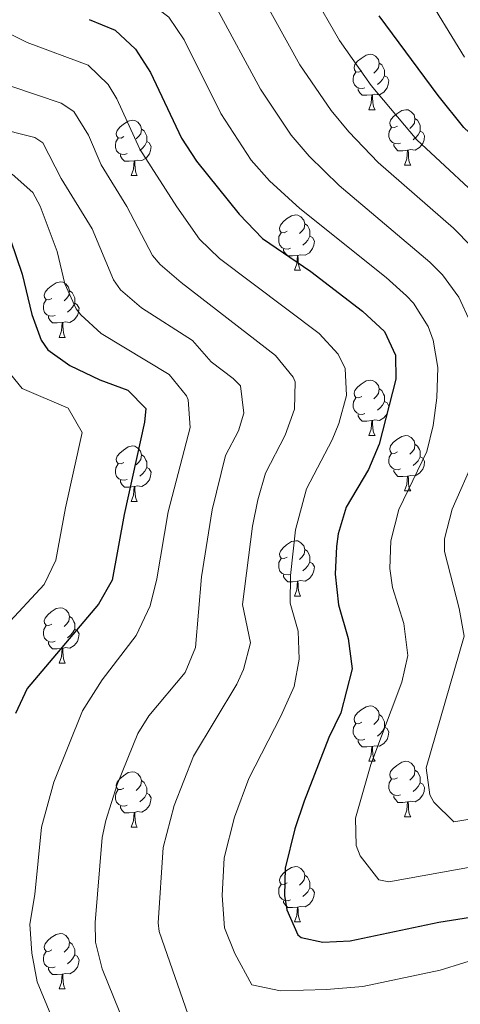
# Model space of a CAD drawing. Units: metres. Extents: x 657731 to 662254, y 734675 to 737748.
# Drawn here: x 661355 to 661435, y 735242 to 735420 of the extents above; entities that cross this region are included whole.
import ezdxf

# ---------------------------------------------------------------- set-up
doc = ezdxf.new("R2010")
doc.units = ezdxf.units.M
doc.header["$MEASUREMENT"] = 0
for name, color, linetype, lineweight in [('Carátula', 7, 'Continuous', 5), ('Elementos auxiliares', 7, 'Continuous', 5), ('Entidades rústicas y varios', 7, 'Continuous', 5), ('Relieve y altimetría', 7, 'Continuous', 5)]:
    doc.layers.add(name, color=color, linetype=linetype, lineweight=lineweight)

msp = doc.modelspace()

# ---------------------------------------------------------------- linework, layer by layer
at = {"layer": 'Carátula', "color": 7, "linetype": 'Continuous', "lineweight": 5}
msp.add_3dface([(657799.98, 734675.43), (662253.78, 734778.91), (662184.79, 737748.12), (657730.99, 737644.64)], dxfattribs=at)
at = {"layer": 'Elementos auxiliares', "color": 250, "linetype": 'Continuous', "lineweight": 5}
msp.add_3dface([(658670.2, 735089.51), (658616.97, 737402.88), (662025.88, 737482.12), (662080.31, 735168.74)], dxfattribs=at)
at = {"layer": 'Entidades rústicas y varios', "color": 92, "linetype": 'Continuous', "lineweight": 5}
for p, q in [((661418.48, 735403.87), (661419.6, 735403.87)), ((661424.95, 735393.84), (661426.08, 735393.84)), ((661375.4, 735391.93), (661376.52, 735391.93)), ((661404.98, 735374.79), (661406.1, 735374.79)), ((661362.34, 735362.65), (661363.46, 735362.65)), ((661418.48, 735344.88), (661419.6, 735344.88)), ((661424.95, 735334.85), (661426.08, 735334.85)), ((661375.4, 735332.94), (661376.52, 735332.94)), ((661404.98, 735315.8), (661406.1, 735315.8)), ((661362.34, 735303.66), (661363.46, 735303.66)), ((661418.48, 735285.89), (661419.6, 735285.89)), ((661424.95, 735275.85), (661426.08, 735275.85)), ((661375.4, 735273.95), (661376.52, 735273.95)), ((661404.98, 735256.81), (661406.1, 735256.81)), ((661362.34, 735244.67), (661363.46, 735244.67))]:
    msp.add_line(p, q, dxfattribs=at)
at = {"layer": 'Entidades rústicas y varios', "color": 92, "linetype": 'Continuous', "lineweight": 5, "flags": 128}
for points in [[(661417.18, 735410.93), (661416.65, 735410.67), (661416.12, 735410.72), (661415.85, 735411.09), (661415.8, 735411.52), (661415.96, 735412.04), (661416.44, 735412.63), (661417.07, 735413.16), (661417.97, 735413.75), (661418.72, 735413.91), (661419.14, 735413.85), (661419.67, 735413.54), (661420.2, 735412.95), (661420.36, 735412.31), (661420.25, 735411.46), (661419.83, 735410.93), (661419.41, 735410.51)], [(661420.36, 735412.31), (661420.84, 735412), (661421.15, 735411.36), (661421.31, 735411.04), (661421.31, 735410.46), (661421.31, 735410.03), (661420.94, 735409.34), (661420.52, 735408.86), (661420.04, 735408.44)], [(661417.76, 735407.85), (661417.34, 735407.69), (661416.75, 735407.75), (661416.28, 735407.96), (661415.85, 735408.39), (661415.64, 735408.97), (661415.64, 735409.39), (661415.69, 735409.98), (661416.12, 735410.67)], [(661421.31, 735410.03), (661421.77, 735409.78), (661422.11, 735409.17), (661422, 735408.44), (661421.79, 735407.8), (661421.21, 735407.06), (661420.41, 735406.58), (661419.56, 735406.69), (661419.13, 735406.56)], [(661419.02, 735406.56), (661418.13, 735406.47), (661417.29, 735406.47), (661416.86, 735406.9), (661416.54, 735407.38), (661416.54, 735407.69)], [(661418.48, 735403.87), (661418.91, 735405.03), (661419.02, 735406.56), (661419.13, 735406.56), (661419.17, 735405.97), (661419.2, 735405.29), (661419.27, 735404.67), (661419.39, 735404.27), (661419.6, 735403.87)], [(661423.65, 735400.9), (661423.12, 735400.63), (661422.59, 735400.69), (661422.33, 735401.06), (661422.27, 735401.48), (661422.43, 735402), (661422.91, 735402.6), (661423.55, 735403.13), (661424.45, 735403.71), (661425.19, 735403.87), (661425.62, 735403.82), (661426.15, 735403.5), (661426.68, 735402.92), (661426.84, 735402.28), (661426.73, 735401.43), (661426.3, 735400.9), (661425.88, 735400.47)], [(661426.84, 735402.28), (661427.31, 735401.96), (661427.63, 735401.32), (661427.79, 735401), (661427.79, 735400.42), (661427.79, 735400), (661427.42, 735399.31), (661427, 735398.83), (661426.52, 735398.41)], [(661374.1, 735398.99), (661373.57, 735398.73), (661373.04, 735398.78), (661372.77, 735399.15), (661372.72, 735399.58), (661372.88, 735400.1), (661373.36, 735400.69), (661373.99, 735401.22), (661374.89, 735401.81), (661375.64, 735401.97), (661376.06, 735401.91), (661376.59, 735401.6), (661377.12, 735401.01), (661377.28, 735400.37), (661377.17, 735399.52), (661376.75, 735398.99), (661376.33, 735398.57)], [(661377.28, 735400.37), (661377.76, 735400.06), (661378.07, 735399.42), (661378.23, 735399.1), (661378.23, 735398.52), (661378.23, 735398.09), (661377.86, 735397.4), (661377.44, 735396.92), (661376.96, 735396.5)], [(661424.24, 735397.82), (661423.81, 735397.66), (661423.23, 735397.72), (661422.75, 735397.93), (661422.33, 735398.35), (661422.11, 735398.94), (661422.11, 735399.36), (661422.17, 735399.94), (661422.59, 735400.63)], [(661374.68, 735395.91), (661374.26, 735395.75), (661373.67, 735395.81), (661373.2, 735396.02), (661372.77, 735396.45), (661372.56, 735397.03), (661372.56, 735397.45), (661372.61, 735398.04), (661373.04, 735398.73)], [(661427.79, 735400), (661428.24, 735399.75), (661428.59, 735399.13), (661428.48, 735398.41), (661428.27, 735397.77), (661427.68, 735397.03), (661426.89, 735396.55), (661426.04, 735396.65), (661425.61, 735396.52)], [(661378.23, 735398.09), (661378.69, 735397.84), (661379.03, 735397.23), (661378.92, 735396.5), (661378.71, 735395.86), (661378.13, 735395.12), (661377.33, 735394.64), (661376.48, 735394.75), (661376.05, 735394.62)], [(661425.5, 735396.52), (661424.61, 735396.44), (661423.76, 735396.44), (661423.34, 735396.87), (661423.02, 735397.34), (661423.02, 735397.66)], [(661375.94, 735394.62), (661375.05, 735394.53), (661374.21, 735394.53), (661373.78, 735394.96), (661373.46, 735395.44), (661373.46, 735395.75)], [(661424.95, 735393.84), (661425.39, 735395), (661425.5, 735396.52), (661425.61, 735396.52), (661425.64, 735395.94), (661425.68, 735395.25), (661425.75, 735394.64), (661425.86, 735394.24), (661426.08, 735393.84)], [(661375.4, 735391.93), (661375.83, 735393.09), (661375.94, 735394.62), (661376.05, 735394.62), (661376.09, 735394.03), (661376.12, 735393.35), (661376.19, 735392.73), (661376.31, 735392.33), (661376.52, 735391.93)], [(661403.68, 735381.85), (661403.15, 735381.59), (661402.62, 735381.64), (661402.35, 735382.01), (661402.3, 735382.44), (661402.46, 735382.96), (661402.94, 735383.55), (661403.57, 735384.08), (661404.47, 735384.67), (661405.22, 735384.83), (661405.64, 735384.77), (661406.17, 735384.46), (661406.7, 735383.87), (661406.86, 735383.23), (661406.75, 735382.38), (661406.33, 735381.85), (661405.91, 735381.43)], [(661406.86, 735383.23), (661407.34, 735382.92), (661407.65, 735382.28), (661407.81, 735381.96), (661407.81, 735381.38), (661407.81, 735380.95), (661407.44, 735380.26), (661407.02, 735379.78), (661406.54, 735379.36)], [(661404.26, 735378.77), (661403.84, 735378.61), (661403.25, 735378.67), (661402.78, 735378.88), (661402.35, 735379.31), (661402.14, 735379.89), (661402.14, 735380.31), (661402.19, 735380.9), (661402.62, 735381.59)], [(661407.81, 735380.95), (661408.27, 735380.7), (661408.61, 735380.09), (661408.5, 735379.36), (661408.29, 735378.72), (661407.71, 735377.98), (661406.91, 735377.5), (661406.06, 735377.61), (661405.63, 735377.48)], [(661405.52, 735377.48), (661404.63, 735377.39), (661403.79, 735377.39), (661403.36, 735377.82), (661403.04, 735378.3), (661403.04, 735378.61)], [(661404.98, 735374.79), (661405.41, 735375.95), (661405.52, 735377.48), (661405.63, 735377.48), (661405.67, 735376.89), (661405.7, 735376.21), (661405.77, 735375.59), (661405.89, 735375.19), (661406.1, 735374.79)], [(661361.04, 735369.71), (661360.51, 735369.45), (661359.98, 735369.5), (661359.72, 735369.87), (661359.66, 735370.3), (661359.82, 735370.82), (661360.3, 735371.41), (661360.94, 735371.94), (661361.84, 735372.53), (661362.58, 735372.69), (661363, 735372.63), (661363.54, 735372.32), (661364.06, 735371.73), (661364.22, 735371.09), (661364.12, 735370.24), (661363.69, 735369.71), (661363.27, 735369.29)], [(661364.22, 735371.09), (661364.7, 735370.78), (661365.02, 735370.14), (661365.18, 735369.82), (661365.18, 735369.24), (661365.18, 735368.81), (661364.8, 735368.12), (661364.38, 735367.64), (661363.9, 735367.22)], [(661361.62, 735366.63), (661361.2, 735366.47), (661360.62, 735366.53), (661360.14, 735366.74), (661359.72, 735367.17), (661359.5, 735367.75), (661359.5, 735368.17), (661359.56, 735368.76), (661359.98, 735369.45)], [(661365.18, 735368.81), (661365.63, 735368.56), (661365.98, 735367.95), (661365.86, 735367.22), (661365.66, 735366.58), (661365.07, 735365.84), (661364.28, 735365.36), (661363.42, 735365.47), (661363, 735365.34)], [(661362.88, 735365.34), (661362, 735365.25), (661361.15, 735365.25), (661360.72, 735365.68), (661360.4, 735366.16), (661360.4, 735366.47)], [(661362.34, 735362.65), (661362.78, 735363.81), (661362.88, 735365.34), (661363, 735365.34), (661363.03, 735364.75), (661363.06, 735364.07), (661363.14, 735363.45), (661363.25, 735363.05), (661363.46, 735362.65)], [(661417.18, 735351.94), (661416.65, 735351.68), (661416.12, 735351.73), (661415.85, 735352.1), (661415.8, 735352.53), (661415.96, 735353.05), (661416.44, 735353.64), (661417.07, 735354.17), (661417.97, 735354.76), (661418.72, 735354.92), (661419.14, 735354.86), (661419.67, 735354.55), (661420.2, 735353.96), (661420.36, 735353.32), (661420.25, 735352.47), (661419.83, 735351.94), (661419.41, 735351.52)], [(661420.36, 735353.32), (661420.84, 735353.01), (661421.15, 735352.37), (661421.31, 735352.05), (661421.31, 735351.47), (661421.31, 735351.04), (661420.94, 735350.35), (661420.52, 735349.87), (661420.04, 735349.45)], [(661417.76, 735348.86), (661417.34, 735348.7), (661416.75, 735348.76), (661416.28, 735348.97), (661415.85, 735349.4), (661415.64, 735349.98), (661415.64, 735350.4), (661415.69, 735350.99), (661416.12, 735351.68)], [(661421.31, 735351.04), (661421.77, 735350.79), (661422.11, 735350.18), (661422, 735349.45), (661421.79, 735348.81), (661421.21, 735348.07), (661420.41, 735347.59), (661419.56, 735347.7), (661419.13, 735347.57)], [(661419.02, 735347.57), (661418.13, 735347.48), (661417.29, 735347.48), (661416.86, 735347.91), (661416.54, 735348.39), (661416.54, 735348.7)], [(661418.48, 735344.88), (661418.91, 735346.04), (661419.02, 735347.57), (661419.13, 735347.57), (661419.17, 735346.98), (661419.2, 735346.3), (661419.27, 735345.68), (661419.39, 735345.28), (661419.6, 735344.88)], [(661423.65, 735341.91), (661423.12, 735341.64), (661422.59, 735341.7), (661422.33, 735342.07), (661422.27, 735342.49), (661422.43, 735343.01), (661422.91, 735343.61), (661423.55, 735344.14), (661424.45, 735344.72), (661425.19, 735344.88), (661425.62, 735344.83), (661426.15, 735344.51), (661426.68, 735343.93), (661426.84, 735343.29), (661426.73, 735342.44), (661426.3, 735341.91), (661425.88, 735341.48)], [(661374.1, 735340), (661373.57, 735339.74), (661373.04, 735339.79), (661372.77, 735340.16), (661372.72, 735340.59), (661372.88, 735341.11), (661373.36, 735341.7), (661373.99, 735342.23), (661374.89, 735342.82), (661375.64, 735342.98), (661376.06, 735342.92), (661376.59, 735342.61), (661377.12, 735342.02), (661377.28, 735341.38), (661377.17, 735340.53), (661376.75, 735340), (661376.33, 735339.58)], [(661424.24, 735338.83), (661423.81, 735338.67), (661423.23, 735338.73), (661422.75, 735338.94), (661422.33, 735339.36), (661422.11, 735339.95), (661422.11, 735340.37), (661422.17, 735340.95), (661422.59, 735341.64)], [(661426.84, 735343.29), (661427.31, 735342.97), (661427.63, 735342.33), (661427.79, 735342.01), (661427.79, 735341.43), (661427.79, 735341.01), (661427.42, 735340.32), (661427, 735339.84), (661426.52, 735339.42)], [(661377.28, 735341.38), (661377.76, 735341.07), (661378.07, 735340.43), (661378.23, 735340.11), (661378.23, 735339.53), (661378.23, 735339.1), (661377.86, 735338.41), (661377.44, 735337.93), (661376.96, 735337.51)], [(661427.79, 735341.01), (661428.24, 735340.76), (661428.59, 735340.14), (661428.48, 735339.42), (661428.27, 735338.78), (661427.68, 735338.04), (661426.89, 735337.56), (661426.04, 735337.66), (661425.61, 735337.53)], [(661374.68, 735336.92), (661374.26, 735336.76), (661373.67, 735336.82), (661373.2, 735337.03), (661372.77, 735337.46), (661372.56, 735338.04), (661372.56, 735338.46), (661372.61, 735339.05), (661373.04, 735339.74)], [(661378.23, 735339.1), (661378.69, 735338.85), (661379.03, 735338.24), (661378.92, 735337.51), (661378.71, 735336.87), (661378.13, 735336.13), (661377.33, 735335.65), (661376.48, 735335.76), (661376.05, 735335.63)], [(661425.5, 735337.53), (661424.61, 735337.45), (661423.76, 735337.45), (661423.34, 735337.88), (661423.02, 735338.35), (661423.02, 735338.67)], [(661375.94, 735335.63), (661375.05, 735335.54), (661374.21, 735335.54), (661373.78, 735335.97), (661373.46, 735336.45), (661373.46, 735336.76)], [(661424.95, 735334.85), (661425.39, 735336.01), (661425.5, 735337.53), (661425.61, 735337.53), (661425.64, 735336.95), (661425.68, 735336.26), (661425.75, 735335.65), (661425.86, 735335.25), (661426.08, 735334.85)], [(661375.4, 735332.94), (661375.83, 735334.1), (661375.94, 735335.63), (661376.05, 735335.63), (661376.09, 735335.04), (661376.12, 735334.36), (661376.19, 735333.74), (661376.31, 735333.34), (661376.52, 735332.94)], [(661403.68, 735322.86), (661403.15, 735322.59), (661402.62, 735322.65), (661402.35, 735323.02), (661402.3, 735323.44), (661402.46, 735323.96), (661402.94, 735324.56), (661403.57, 735325.09), (661404.47, 735325.67), (661405.22, 735325.83), (661405.64, 735325.78), (661406.17, 735325.46), (661406.7, 735324.88), (661406.86, 735324.24), (661406.75, 735323.39), (661406.33, 735322.86), (661405.91, 735322.43)], [(661406.86, 735324.24), (661407.34, 735323.92), (661407.65, 735323.28), (661407.81, 735322.96), (661407.81, 735322.38), (661407.81, 735321.96), (661407.44, 735321.27), (661407.02, 735320.79), (661406.54, 735320.37)], [(661404.26, 735319.78), (661403.84, 735319.62), (661403.25, 735319.68), (661402.78, 735319.89), (661402.35, 735320.31), (661402.14, 735320.9), (661402.14, 735321.32), (661402.19, 735321.9), (661402.62, 735322.59)], [(661407.81, 735321.96), (661408.27, 735321.71), (661408.61, 735321.09), (661408.5, 735320.37), (661408.29, 735319.73), (661407.71, 735318.99), (661406.91, 735318.51), (661406.06, 735318.61), (661405.63, 735318.48)], [(661405.52, 735318.48), (661404.63, 735318.4), (661403.79, 735318.4), (661403.36, 735318.83), (661403.04, 735319.3), (661403.04, 735319.62)], [(661404.98, 735315.8), (661405.41, 735316.96), (661405.52, 735318.48), (661405.63, 735318.48), (661405.67, 735317.9), (661405.7, 735317.21), (661405.77, 735316.6), (661405.89, 735316.2), (661406.1, 735315.8)], [(661361.04, 735310.72), (661360.51, 735310.45), (661359.98, 735310.51), (661359.72, 735310.88), (661359.66, 735311.3), (661359.82, 735311.82), (661360.3, 735312.42), (661360.94, 735312.95), (661361.84, 735313.53), (661362.58, 735313.69), (661363, 735313.64), (661363.54, 735313.32), (661364.06, 735312.74), (661364.22, 735312.1), (661364.12, 735311.25), (661363.69, 735310.72), (661363.27, 735310.29)], [(661364.22, 735312.1), (661364.7, 735311.78), (661365.02, 735311.14), (661365.18, 735310.82), (661365.18, 735310.24), (661365.18, 735309.82), (661364.8, 735309.13), (661364.38, 735308.65), (661363.9, 735308.23)], [(661361.62, 735307.64), (661361.2, 735307.48), (661360.62, 735307.54), (661360.14, 735307.75), (661359.72, 735308.17), (661359.5, 735308.76), (661359.5, 735309.18), (661359.56, 735309.76), (661359.98, 735310.45)], [(661365.18, 735309.82), (661365.63, 735309.57), (661365.98, 735308.95), (661365.86, 735308.23), (661365.66, 735307.59), (661365.07, 735306.85), (661364.28, 735306.37), (661363.42, 735306.47), (661363, 735306.34)], [(661362.88, 735306.34), (661362, 735306.26), (661361.15, 735306.26), (661360.72, 735306.69), (661360.4, 735307.16), (661360.4, 735307.48)], [(661362.34, 735303.66), (661362.78, 735304.82), (661362.88, 735306.34), (661363, 735306.34), (661363.03, 735305.76), (661363.06, 735305.07), (661363.14, 735304.46), (661363.25, 735304.06), (661363.46, 735303.66)], [(661417.18, 735292.95), (661416.65, 735292.69), (661416.12, 735292.74), (661415.85, 735293.11), (661415.8, 735293.53), (661415.96, 735294.05), (661416.44, 735294.65), (661417.07, 735295.18), (661417.97, 735295.77), (661418.72, 735295.93), (661419.14, 735295.87), (661419.67, 735295.55), (661420.2, 735294.97), (661420.36, 735294.33), (661420.25, 735293.48), (661419.83, 735292.95), (661419.41, 735292.53)], [(661420.36, 735294.33), (661420.84, 735294.01), (661421.15, 735293.37), (661421.31, 735293.05), (661421.31, 735292.47), (661421.31, 735292.05), (661420.94, 735291.36), (661420.52, 735290.88), (661420.04, 735290.46)], [(661417.76, 735289.87), (661417.34, 735289.71), (661416.75, 735289.77), (661416.28, 735289.98), (661415.85, 735290.41), (661415.64, 735290.99), (661415.64, 735291.41), (661415.69, 735291.99), (661416.12, 735292.69)], [(661421.31, 735292.05), (661421.77, 735291.8), (661422.11, 735291.19), (661422, 735290.46), (661421.79, 735289.82), (661421.21, 735289.08), (661420.41, 735288.6), (661419.56, 735288.71), (661419.13, 735288.57)], [(661419.02, 735288.57), (661418.13, 735288.49), (661417.29, 735288.49), (661416.86, 735288.92), (661416.54, 735289.39), (661416.54, 735289.71)], [(661418.48, 735285.89), (661418.91, 735287.05), (661419.02, 735288.57), (661419.13, 735288.57), (661419.17, 735287.99), (661419.2, 735287.31), (661419.27, 735286.69), (661419.39, 735286.29), (661419.6, 735285.89)], [(661423.65, 735282.91), (661423.12, 735282.65), (661422.59, 735282.71), (661422.33, 735283.07), (661422.27, 735283.5), (661422.43, 735284.02), (661422.91, 735284.61), (661423.55, 735285.15), (661424.45, 735285.73), (661425.19, 735285.89), (661425.62, 735285.83), (661426.15, 735285.52), (661426.68, 735284.93), (661426.84, 735284.29), (661426.73, 735283.45), (661426.3, 735282.91), (661425.88, 735282.49)], [(661374.1, 735281.01), (661373.57, 735280.75), (661373.04, 735280.8), (661372.77, 735281.17), (661372.72, 735281.59), (661372.88, 735282.11), (661373.36, 735282.71), (661373.99, 735283.24), (661374.89, 735283.83), (661375.64, 735283.99), (661376.06, 735283.93), (661376.59, 735283.61), (661377.12, 735283.03), (661377.28, 735282.39), (661377.17, 735281.54), (661376.75, 735281.01), (661376.33, 735280.59)], [(661426.84, 735284.29), (661427.31, 735283.98), (661427.63, 735283.34), (661427.79, 735283.02), (661427.79, 735282.44), (661427.79, 735282.01), (661427.42, 735281.33), (661427, 735280.85), (661426.52, 735280.43)], [(661377.28, 735282.39), (661377.76, 735282.07), (661378.07, 735281.43), (661378.23, 735281.11), (661378.23, 735280.53), (661378.23, 735280.11), (661377.86, 735279.42), (661377.44, 735278.94), (661376.96, 735278.52)], [(661424.24, 735279.83), (661423.81, 735279.67), (661423.23, 735279.73), (661422.75, 735279.95), (661422.33, 735280.37), (661422.11, 735280.95), (661422.11, 735281.37), (661422.17, 735281.96), (661422.59, 735282.65)], [(661427.79, 735282.01), (661428.24, 735281.77), (661428.59, 735281.15), (661428.48, 735280.43), (661428.27, 735279.79), (661427.68, 735279.05), (661426.89, 735278.57), (661426.04, 735278.67), (661425.61, 735278.54)], [(661374.68, 735277.93), (661374.26, 735277.77), (661373.67, 735277.83), (661373.2, 735278.04), (661372.77, 735278.47), (661372.56, 735279.05), (661372.56, 735279.47), (661372.61, 735280.05), (661373.04, 735280.75)], [(661378.23, 735280.11), (661378.69, 735279.86), (661379.03, 735279.25), (661378.92, 735278.52), (661378.71, 735277.88), (661378.13, 735277.14), (661377.33, 735276.66), (661376.48, 735276.77), (661376.05, 735276.63)], [(661425.5, 735278.54), (661424.61, 735278.45), (661423.76, 735278.45), (661423.34, 735278.89), (661423.02, 735279.36), (661423.02, 735279.67)], [(661375.94, 735276.63), (661375.05, 735276.55), (661374.21, 735276.55), (661373.78, 735276.98), (661373.46, 735277.45), (661373.46, 735277.77)], [(661424.95, 735275.85), (661425.39, 735277.01), (661425.5, 735278.54), (661425.61, 735278.54), (661425.64, 735277.95), (661425.68, 735277.27), (661425.75, 735276.65), (661425.86, 735276.25), (661426.08, 735275.85)], [(661375.4, 735273.95), (661375.83, 735275.11), (661375.94, 735276.63), (661376.05, 735276.63), (661376.09, 735276.05), (661376.12, 735275.37), (661376.19, 735274.75), (661376.31, 735274.35), (661376.52, 735273.95)], [(661403.68, 735263.87), (661403.15, 735263.6), (661402.62, 735263.66), (661402.35, 735264.03), (661402.3, 735264.45), (661402.46, 735264.97), (661402.94, 735265.57), (661403.57, 735266.1), (661404.47, 735266.68), (661405.22, 735266.84), (661405.64, 735266.79), (661406.17, 735266.47), (661406.7, 735265.89), (661406.86, 735265.25), (661406.75, 735264.4), (661406.33, 735263.87), (661405.91, 735263.44)], [(661406.86, 735265.25), (661407.34, 735264.93), (661407.65, 735264.29), (661407.81, 735263.97), (661407.81, 735263.39), (661407.81, 735262.97), (661407.44, 735262.28), (661407.02, 735261.8), (661406.54, 735261.38)], [(661404.26, 735260.79), (661403.84, 735260.63), (661403.25, 735260.69), (661402.78, 735260.9), (661402.35, 735261.32), (661402.14, 735261.91), (661402.14, 735262.33), (661402.19, 735262.91), (661402.62, 735263.6)], [(661407.81, 735262.97), (661408.27, 735262.72), (661408.61, 735262.1), (661408.5, 735261.38), (661408.29, 735260.74), (661407.71, 735260), (661406.91, 735259.52), (661406.06, 735259.62), (661405.63, 735259.49)], [(661405.52, 735259.49), (661404.63, 735259.41), (661403.79, 735259.41), (661403.36, 735259.84), (661403.04, 735260.31), (661403.04, 735260.63)], [(661404.98, 735256.81), (661405.41, 735257.97), (661405.52, 735259.49), (661405.63, 735259.49), (661405.67, 735258.91), (661405.7, 735258.22), (661405.77, 735257.61), (661405.89, 735257.21), (661406.1, 735256.81)], [(661361.04, 735251.73), (661360.51, 735251.46), (661359.98, 735251.52), (661359.72, 735251.89), (661359.66, 735252.31), (661359.82, 735252.83), (661360.3, 735253.43), (661360.94, 735253.96), (661361.84, 735254.54), (661362.58, 735254.7), (661363, 735254.65), (661363.54, 735254.33), (661364.06, 735253.75), (661364.22, 735253.11), (661364.12, 735252.26), (661363.69, 735251.73), (661363.27, 735251.3)], [(661364.22, 735253.11), (661364.7, 735252.79), (661365.02, 735252.15), (661365.18, 735251.83), (661365.18, 735251.25), (661365.18, 735250.83), (661364.8, 735250.14), (661364.38, 735249.66), (661363.9, 735249.24)], [(661361.62, 735248.65), (661361.2, 735248.49), (661360.62, 735248.55), (661360.14, 735248.76), (661359.72, 735249.18), (661359.5, 735249.77), (661359.5, 735250.19), (661359.56, 735250.77), (661359.98, 735251.46)], [(661365.18, 735250.83), (661365.63, 735250.58), (661365.98, 735249.96), (661365.86, 735249.24), (661365.66, 735248.6), (661365.07, 735247.86), (661364.28, 735247.38), (661363.42, 735247.48), (661363, 735247.35)], [(661362.88, 735247.35), (661362, 735247.27), (661361.15, 735247.27), (661360.72, 735247.7), (661360.4, 735248.17), (661360.4, 735248.49)], [(661362.34, 735244.67), (661362.78, 735245.83), (661362.88, 735247.35), (661363, 735247.35), (661363.03, 735246.77), (661363.06, 735246.08), (661363.14, 735245.47), (661363.25, 735245.07), (661363.46, 735244.67)]]:
    msp.add_lwpolyline(points, dxfattribs=at)
at = {"layer": 'Relieve y altimetría', "color": 30, "linetype": 'Continuous', "lineweight": 5, "flags": 128}
for points, elevation in [([(661355.11, 735466.74), (661362.68, 735458.57), (661381.3, 735441.18), (661387.41, 735438.1), (661391.54, 735435.2), (661394.33, 735432.25), (661398.82, 735424.9), (661405.99, 735412), (661411.64, 735403.75), (661414.83, 735399.88), (661420.15, 735394.29), (661433.79, 735382.39)], 890), ([(661348.02, 735460.4), (661355.41, 735452.75), (661373.28, 735436.1), (661383.95, 735430.1), (661387.84, 735426.96), (661390.92, 735422.2), (661398.83, 735407.58), (661404.4, 735399.26), (661407.64, 735395.43), (661413.08, 735390.13), (661429.55, 735376.29), (661431.8, 735373.99), (661434.81, 735369.93), (661436.87, 735365.36), (661438.21, 735360.05), (661439.44, 735352.45), (661439.23, 735347.51), (661437.62, 735340.69), (661433.55, 735331.56), (661432.19, 735326.19), (661432.19, 735323.85), (661434.85, 735313.54), (661435.77, 735308.56)], 885), ([(661352.96, 735443.75), (661359.19, 735436.6), (661362.74, 735433.07), (661365.27, 735431.02), (661378.02, 735423.91), (661382.24, 735420.65), (661385.04, 735416.5), (661391.66, 735403.16), (661397.18, 735394.76), (661400.45, 735390.98), (661405.99, 735385.97), (661421.59, 735373.48), (661425.3, 735370.16), (661426.55, 735368.85), (661429.22, 735364.64), (661430.15, 735362.16), (661430.96, 735357.21)], 880), ([(661403.11, 735433.86), (661413.16, 735416.42), (661418.89, 735408.24), (661427.16, 735398.41), (661441.59, 735385)], 895), ([(661435.82, 735413.38), (661428.28, 735425.78)], 905), ([(661351.16, 735418.69), (661356.54, 735416.04), (661367.64, 735411.91), (661371.26, 735408.41), (661372.79, 735405.81), (661376.99, 735396.73), (661383.68, 735386.28), (661387.82, 735380.41), (661391.4, 735376.91), (661409.45, 735363.35), (661412.94, 735359.6), (661414.19, 735356.99), (661414.43, 735352.11), (661413.04, 735347.07), (661411.83, 735344.11), (661407.18, 735335.25), (661405.18, 735327.78), (661404.27, 735319.54), (661404.25, 735314.54), (661405.69, 735309.45), (661405.85, 735304.39), (661404.92, 735299.4), (661402.51, 735294.04), (661396.71, 735282.75), (661394.13, 735275.77), (661392.26, 735268.4), (661391.91, 735261.61), (661392.32, 735255.73), (661394.21, 735251.11), (661397.29, 735245.39), (661402.46, 735244.35), (661410.8, 735244.55), (661417.36, 735245.13), (661431.4, 735248.09), (661444.29, 735252.06)], 870), ([(661349.24, 735409.59), (661362.71, 735405.08), (661365.01, 735403.52), (661367.66, 735399.25), (661370, 735393.86), (661374.63, 735386.37), (661379.3, 735377.49), (661380.64, 735375.84), (661384.44, 735372.58), (661401.55, 735359.34), (661404.78, 735355.43), (661405.11, 735354.57), (661405.03, 735349.64), (661403.33, 735344.91), (661399.77, 735338.05), (661398.37, 735333.23)], 865), ([(661343.01, 735402.57), (661357.96, 735398.86), (661359.43, 735397.86), (661362.75, 735391.41)], 860), ([(661353.84, 735392.19), (661357.58, 735388.85), (661358.92, 735386.42), (661362, 735378.17), (661363.37, 735372.36), (661365.46, 735367.84), (661366.29, 735366.7), (661369.98, 735363.32), (661382.29, 735355.91), (661385.46, 735352.04), (661385.75, 735351.31), (661386.1, 735346.3), (661382.14, 735331.07), (661380.05, 735318.91), (661378.87, 735314.05), (661376.29, 735308.67), (661370.17, 735300.66), (661366.61, 735295), (661361.38, 735282.08), (661359.13, 735273.95), (661357.98, 735261.77), (661357.05, 735256.41), (661357.38, 735251.14), (661358.38, 735245.93), (661362.62, 735235.73)], 855), ([(661362.75, 735391.41), (661368.32, 735382.27), (661372.21, 735373.04), (661373.47, 735371.27), (661377.27, 735368), (661386.52, 735362.08), (661389.89, 735358.22), (661393.91, 735355.22), (661395.23, 735353.86), (661395.85, 735348.9), (661394.84, 735345.7), (661392.5, 735341.28), (661390.08, 735331.42), (661388.14, 735319.28), (661387.07, 735306.49), (661385.22, 735301.98), (661378.6, 735294.12), (661376.64, 735290.92), (661372.87, 735281.66), (661370.81, 735275.19), (661370.17, 735272.1), (661368.9, 735256.71), (661368.94, 735253.11), (661370.17, 735248.3), (661373.37, 735240.41)], 860), ([(661433.79, 735382.39), (661437.06, 735379.12)], 890), ([(661351.95, 735357.91), (661355.63, 735353.36), (661364.02, 735349.8), (661366.5, 735345.4), (661363.49, 735331.77), (661361.77, 735322.29), (661359.63, 735317.87), (661352.69, 735310.39)], 845), ([(661430.96, 735357.21), (661430.79, 735351.67), (661430.14, 735346.71), (661428.97, 735342), (661423.89, 735331.5), (661422.47, 735325.8), (661422.31, 735320.79), (661422.76, 735317.38), (661424.8, 735310.84), (661425.54, 735305.05), (661424.44, 735300.19), (661418.84, 735285.31), (661416.08, 735275.61), (661416.18, 735270.65), (661416.93, 735268.75), (661420.29, 735264.43), (661422.12, 735264.04), (661443.88, 735267.96)], 880), ([(661398.37, 735333.23), (661397.42, 735328.47), (661395.58, 735314.27), (661397.06, 735307.31), (661395.76, 735302.53), (661394.53, 735299.85), (661386.68, 735286.83), (661383.21, 735277.87), (661381.22, 735270.25), (661380.32, 735256.66), (661380.51, 735255.07), (661386.2, 735238.58)], 865), ([(661435.77, 735308.56), (661428.86, 735284.68), (661429.54, 735279.79), (661430.23, 735278.49), (661433.88, 735274.94), (661453.4, 735278.2), (661458.6, 735276.93), (661471.46, 735275.46), (661488.06, 735272.99), (661492.67, 735271.11), (661494.46, 735269.71), (661498.8, 735261.43), (661502.39, 735257.96), (661506.21, 735254.71), (661514.25, 735249.41), (661536.44, 735232.38), (661551.41, 735219.4)], 885)]:
    msp.add_lwpolyline(points, dxfattribs=dict(at, elevation=elevation))
at = {"layer": 'Relieve y altimetría', "color": 30, "linetype": 'Continuous', "lineweight": 25, "flags": 128}
for points, elevation in [([(661367.8, 735420.2), (661372.52, 735418.24), (661376.19, 735414.85), (661378.92, 735410.63), (661384.5, 735398.74), (661387.27, 735394.57), (661395, 735384.98), (661399.2, 735380.57), (661407.95, 735374.6), (661417.35, 735367.36), (661421.29, 735363.71), (661423.28, 735359.41), (661423.35, 735355.1), (661420.32, 735343.31), (661418.39, 735338.7), (661414.38, 735331.88), (661412.94, 735327.08), (661412.6, 735324.75), (661412.35, 735319.75), (661412.96, 735314.22), (661414.75, 735308.14), (661415.43, 735302.62), (661413.42, 735294.69), (661411.22, 735290.19), (661406.75, 735278.67), (661405.04, 735273.67), (661403.3, 735266.55), (661403.22, 735261.56), (661403.63, 735259), (661405.63, 735254.44), (661406.19, 735253.97), (661410.12, 735253.12), (661415.12, 735253.37), (661431.15, 735256.74), (661442.25, 735258.52)], 875), ([(661465.99, 735314.77), (661464.99, 735321.63), (661463.69, 735325.98), (661461.94, 735330), (661462.05, 735332), (661463.57, 735336.76), (661463.57, 735348.48), (661461.44, 735362.73), (661460.21, 735367.58), (661457.62, 735373.14), (661454.06, 735380.24), (661450.63, 735385.45), (661447.57, 735389.4), (661442.47, 735393.51), (661438.54, 735397.96), (661435.68, 735400.65), (661431.07, 735406.46), (661420.32, 735420.84)], 900), ([(661352.52, 735383.34), (661355.68, 735374.07), (661357.4, 735366.81), (661359.11, 735362.13), (661360.3, 735360.38), (661364.3, 735357.54), (661369.76, 735354.97), (661374.79, 735353.09), (661378.06, 735349.75), (661377.85, 735347.3), (661374.13, 735330.56), (661371.97, 735318.7), (661369.5, 735314.35), (661356.57, 735299.08), (661354.44, 735294.56)], 850)]:
    msp.add_lwpolyline(points, dxfattribs=dict(at, elevation=elevation))

doc.saveas('drawing.dxf')
